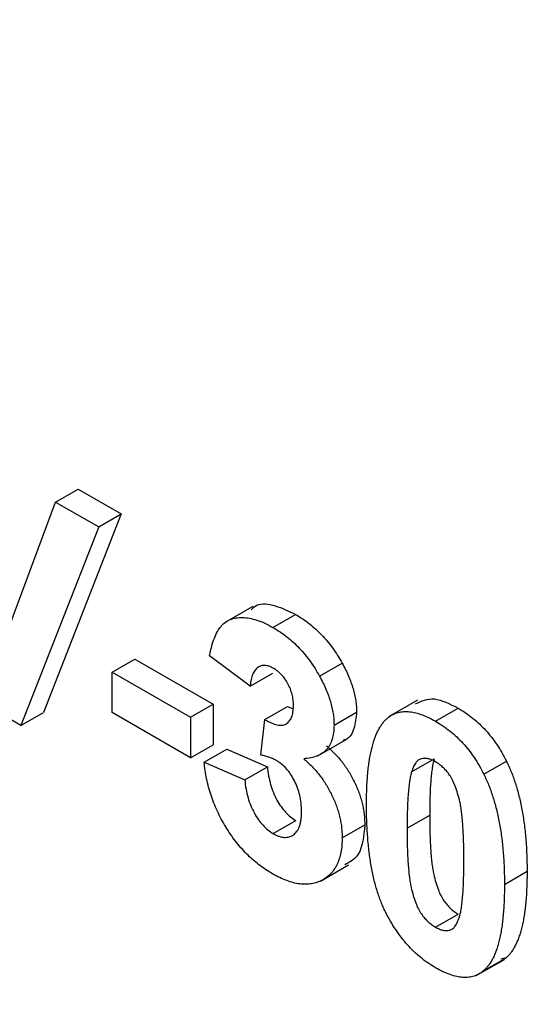
# Model space of a CAD drawing. Units: millimetres. Extents: x 8 to 418, y -29 to 291.
# Drawn here: x 294 to 295, y 137 to 140 of the extents above; entities that cross this region are included whole.
import ezdxf

# ---------------------------------------------------------------- set-up
doc = ezdxf.new("R2010")
doc.units = ezdxf.units.MM

msp = doc.modelspace()

# ---------------------------------------------------------------- linework, layer by layer
at = {"color": 7, "linetype": 'Continuous', "lineweight": 25}
for p, q in [((293.980706, 138.460622), (294.041316, 138.495611)), ((294.041316, 138.495611), (294.156787, 138.428951)), ((293.831466, 138.06104), (293.980706, 138.460622)), ((293.980706, 138.460622), (294.096178, 138.393962)), ((294.156787, 138.428951), (293.948395, 137.896021)), ((294.096178, 138.393962), (294.156787, 138.428951)), ((294.096178, 138.393962), (293.887785, 137.861032)), ((294.509085, 138.18084), (294.433323, 138.137104)), ((294.563503, 138.124181), (294.624112, 138.15917)), ((294.13244, 138.004538), (294.193049, 138.039527)), ((294.193049, 138.039527), (294.403368, 137.918113)), ((294.502311, 137.966886), (294.393525, 138.04853)), ((294.68838, 137.993337), (294.748989, 138.028326)), ((294.13244, 138.004538), (294.342759, 137.883124)), ((294.13244, 137.895666), (294.13244, 138.004538)), ((294.502311, 137.966886), (294.56292, 138.001875)), ((293.887785, 137.861032), (293.77594, 137.925599)), ((294.950758, 137.92893), (294.874997, 137.885194)), ((293.887785, 137.861032), (293.948395, 137.896021)), ((294.342759, 137.774252), (294.13244, 137.895666)), ((294.342759, 137.883124), (294.403368, 137.918113)), ((294.403368, 137.918113), (294.403368, 137.809241)), ((294.541519, 137.877254), (294.602128, 137.912243)), ((294.602128, 137.912243), (294.61723, 137.905665)), ((294.727135, 137.862223), (294.787744, 137.897212)), ((294.999099, 137.872717), (295.059708, 137.907706)), ((294.342759, 137.883124), (294.342759, 137.774252)), ((294.531321, 137.781728), (294.541519, 137.877254)), ((294.683963, 137.779799), (294.759725, 137.823535)), ((294.342759, 137.774252), (294.403368, 137.809241)), ((294.379021, 137.763001), (294.43963, 137.79799)), ((294.43963, 137.79799), (294.548415, 137.750631)), ((294.935074, 137.736686), (294.995683, 137.771675)), ((295.128508, 137.730881), (295.189118, 137.76587)), ((294.379021, 137.763001), (294.487806, 137.715642)), ((294.487806, 137.715642), (294.548415, 137.750631)), ((294.564296, 137.570988), (294.624905, 137.605977)), ((294.922949, 137.585612), (294.983558, 137.620601)), ((294.748892, 137.559686), (294.809501, 137.594675)), ((294.690527, 137.443351), (294.766289, 137.487087)), ((295.184034, 137.43489), (295.244644, 137.469879)), ((294.999099, 137.319982), (295.059708, 137.35497)), ((295.128055, 137.203008), (295.188664, 137.237997)), ((295.188664, 137.237997), (295.17392, 137.234259)), ((295.108034, 137.189877), (295.183796, 137.233613))]:
    msp.add_line(p, q, dxfattribs=at)
for points, knots in [([(267.826593, 160.786185), (267.830556, 160.496317), (267.842045, 159.655913), (267.910073, 158.238584), (268.051527, 156.526868), (268.257456, 154.787497), (268.526301, 153.024661), (268.85778, 151.241764), (269.251114, 149.442463), (269.705501, 147.630387), (270.219991, 145.809208), (270.793523, 143.98261), (271.424918, 142.154289), (272.112881, 140.327944), (272.856007, 138.507271), (273.652781, 136.695955), (274.501578, 134.897663), (275.400674, 133.116037), (276.348243, 131.354683), (277.342362, 129.617171), (278.381017, 127.907022), (279.462101, 126.227703), (280.583427, 124.582621), (281.742728, 122.975111), (282.93766, 121.408434), (284.16581, 119.885769), (285.4247, 118.410208), (286.711793, 116.984749), (288.024494, 115.612288), (289.36016, 114.295618), (290.716103, 113.03742), (292.089597, 111.840262), (293.477881, 110.706588), (294.878164, 109.638719), (296.287634, 108.638849), (297.703458, 107.709036), (299.12279, 106.851205), (300.542775, 106.067139), (301.960549, 105.358479), (303.37324, 104.726723), (304.777977, 104.17322), (306.17189, 103.699153), (307.552112, 103.305574), (308.915824, 102.993256), (310.260065, 102.763224), (311.582484, 102.61473), (312.878547, 102.55277), (313.980428, 102.559049), (314.636888, 102.619859), (314.881788, 102.642545)], [0, 0, 0, 0, 0.0114205, 0.03311098, 0.05480141, 0.07649055, 0.09817824, 0.11986439, 0.14154901, 0.16323211, 0.18491377, 0.2065941, 0.22827322, 0.24995127, 0.27162839, 0.29330473, 0.31498045, 0.33665571, 0.35833067, 0.3800055, 0.40168036, 0.42335537, 0.44503069, 0.46670648, 0.48838291, 0.51006014, 0.53173834, 0.55341766, 0.57509826, 0.59678028, 0.61846386, 0.64014912, 0.66183614, 0.68352499, 0.70521568, 0.72690814, 0.74860226, 0.77029779, 0.79199435, 0.81369135, 0.83538779, 0.85708258, 0.87877434, 0.90046138, 0.92214171, 0.94381308, 0.96547309, 0.98711934, 1, 1, 1, 1]), ([(294.504667, 138.171567), (294.509477, 138.176203), (294.525363, 138.191518), (294.569715, 138.185257), (294.605973, 138.167869), (294.624112, 138.15917)], [0, 0, 0, 0, 0.178312582, 0.588937282, 1, 1, 1, 1]), ([(294.393525, 138.04853), (294.395319, 138.057086), (294.398753, 138.073463), (294.405768, 138.095135), (294.414, 138.113091), (294.423617, 138.127485), (294.435009, 138.138445), (294.448535, 138.145858), (294.463992, 138.150283), (294.481352, 138.151446), (294.500226, 138.149515), (294.520313, 138.144554), (294.541561, 138.13609), (294.556088, 138.128205), (294.563503, 138.124181)], [0, 0, 0, 0, 0.10173403, 0.19474172, 0.27927889, 0.35666607, 0.43095604, 0.50581966, 0.58209989, 0.66150798, 0.74325948, 0.82603862, 0.91120782, 1, 1, 1, 1]), ([(294.624112, 138.15917), (294.630466, 138.155335), (294.64288, 138.147842), (294.660982, 138.134585), (294.67811, 138.120138), (294.694287, 138.104349), (294.709589, 138.087303), (294.72376, 138.068789), (294.737097, 138.049163), (294.744997, 138.035321), (294.748989, 138.028326)], [0, 0, 0, 0, 0.13712234, 0.26791236, 0.3935227, 0.51602378, 0.63677515, 0.75693024, 0.87716279, 1, 1, 1, 1]), ([(294.563503, 138.124181), (294.569857, 138.120346), (294.582271, 138.112854), (294.600373, 138.099596), (294.617501, 138.085149), (294.633678, 138.06936), (294.64898, 138.052314), (294.663151, 138.0338), (294.676488, 138.014174), (294.684388, 138.000332), (294.68838, 137.993337)], [0, 0, 0, 0, 0.13712234, 0.26791236, 0.3935227, 0.51602378, 0.63677515, 0.75693024, 0.87716279, 1, 1, 1, 1]), ([(294.748989, 138.028326), (294.752073, 138.022548), (294.758163, 138.011138), (294.766071, 137.993915), (294.77269, 137.976942), (294.778304, 137.960329), (294.782479, 137.944015), (294.785591, 137.928003), (294.78744, 137.912283), (294.787642, 137.90225), (294.787744, 137.897212)], [0, 0, 0, 0, 0.13319783, 0.26307954, 0.3876611, 0.51150711, 0.63238561, 0.75325924, 0.87610165, 1, 1, 1, 1]), ([(294.56441, 138.014786), (294.560488, 138.016825), (294.552781, 138.020835), (294.541751, 138.02285), (294.531576, 138.02199), (294.522597, 138.01753), (294.514815, 138.010028), (294.508785, 137.998882), (294.504538, 137.984302), (294.503078, 137.972886), (294.502311, 137.966886)], [0, 0, 0, 0, 0.11124453, 0.21866819, 0.32800577, 0.44290902, 0.565028, 0.69531921, 0.8398843, 1, 1, 1, 1]), ([(294.618349, 137.914032), (294.61819, 137.919157), (294.617885, 137.928984), (294.61515, 137.944296), (294.610482, 137.959115), (294.603953, 137.97319), (294.595944, 137.986182), (294.586582, 137.997771), (294.575859, 138.007567), (294.568321, 138.01232), (294.56441, 138.014786)], [0, 0, 0, 0, 0.1433711, 0.27490372, 0.39903714, 0.51918779, 0.63631365, 0.75216477, 0.87141085, 1, 1, 1, 1]), ([(294.68838, 137.993337), (294.691464, 137.98756), (294.697554, 137.976149), (294.705462, 137.958926), (294.71208, 137.941953), (294.717695, 137.92534), (294.72187, 137.909026), (294.724982, 137.893014), (294.726831, 137.877294), (294.727033, 137.867261), (294.727135, 137.862223)], [0, 0, 0, 0, 0.13319783, 0.26307954, 0.3876611, 0.51150711, 0.63238561, 0.75325924, 0.87610165, 1, 1, 1, 1]), ([(294.945482, 137.919535), (294.961563, 137.926897), (294.994059, 137.941773), (295.037676, 137.919139), (295.059708, 137.907706)], [0, 0, 0, 0, 0.49487663, 1, 1, 1, 1]), ([(294.541519, 137.877254), (294.544542, 137.875449), (294.550409, 137.871946), (294.558975, 137.867821), (294.566994, 137.864689), (294.574445, 137.862817), (294.581337, 137.861786), (294.58773, 137.861799), (294.593467, 137.863096), (294.600452, 137.866021), (294.607598, 137.87232), (294.614058, 137.882884), (294.617658, 137.897104), (294.618113, 137.908257), (294.618349, 137.914032)], [0, 0, 0, 0, 0.0763958, 0.14824568, 0.21700853, 0.28141618, 0.34367114, 0.40260773, 0.46167569, 0.51988834, 0.63532249, 0.75021025, 0.87065484, 1, 1, 1, 1]), ([(294.787744, 137.897212), (294.786204, 137.881941), (294.783125, 137.851399), (294.767902, 137.825602), (294.753817, 137.821886), (294.751168, 137.821187)], [0, 0, 0, 0, 0.44807477, 0.8961924, 1, 1, 1, 1]), ([(294.870143, 137.880818), (294.874076, 137.883858), (294.881842, 137.889858), (294.895268, 137.895613), (294.909756, 137.898805), (294.925508, 137.89893), (294.942255, 137.896745), (294.960246, 137.89134), (294.979292, 137.883594), (294.992403, 137.876394), (294.999099, 137.872717)], [0, 0, 0, 0, 0.12395841, 0.24469988, 0.36394128, 0.48415237, 0.60599939, 0.73130574, 0.86275782, 1, 1, 1, 1]), ([(295.059708, 137.907706), (295.066442, 137.903631), (295.079551, 137.895698), (295.098653, 137.881436), (295.116638, 137.865868), (295.133506, 137.848799), (295.14924, 137.830197), (295.163735, 137.810079), (295.177309, 137.788617), (295.185147, 137.773518), (295.189118, 137.76587)], [0, 0, 0, 0, 0.1373231, 0.26735233, 0.39296462, 0.51492044, 0.63419982, 0.75435243, 0.87557549, 1, 1, 1, 1]), ([(294.814163, 137.649721), (294.8142, 137.657203), (294.814273, 137.671867), (294.815033, 137.693107), (294.815934, 137.713458), (294.817617, 137.732587), (294.819478, 137.750811), (294.821823, 137.76798), (294.824822, 137.783899), (294.828087, 137.798864), (294.831668, 137.812903), (294.835924, 137.825677), (294.840341, 137.837712), (294.845533, 137.848309), (294.850926, 137.858088), (294.856843, 137.866725), (294.863153, 137.874401), (294.867833, 137.878697), (294.870143, 137.880818)], [0, 0, 0, 0, 0.08152932, 0.15978699, 0.23574297, 0.3085642, 0.37917385, 0.44674157, 0.51190417, 0.57457299, 0.63435408, 0.69251613, 0.74843923, 0.80214926, 0.85387128, 0.90396043, 0.95260244, 1, 1, 1, 1]), ([(294.999099, 137.872717), (295.005832, 137.868642), (295.018942, 137.860709), (295.038044, 137.846447), (295.056029, 137.830879), (295.072897, 137.81381), (295.088631, 137.795208), (295.103126, 137.775091), (295.1167, 137.753628), (295.124538, 137.738529), (295.128508, 137.730881)], [0, 0, 0, 0, 0.1373231, 0.26735233, 0.39296462, 0.51492044, 0.63419982, 0.75435243, 0.87557549, 1, 1, 1, 1]), ([(294.727135, 137.862223), (294.726913, 137.855347), (294.726476, 137.841793), (294.722469, 137.824024), (294.716027, 137.808758), (294.70712, 137.79594), (294.695508, 137.785877), (294.681213, 137.778706), (294.664655, 137.773596), (294.65221, 137.772494), (294.645772, 137.771925)], [0, 0, 0, 0, 0.119696472, 0.235943758, 0.350562429, 0.467573879, 0.588679097, 0.716432135, 0.853314044, 1, 1, 1, 1]), ([(294.706381, 137.806914), (294.710212, 137.803636), (294.717771, 137.797168), (294.728692, 137.786574), (294.738919, 137.775168), (294.748703, 137.763475), (294.757802, 137.751054), (294.766391, 137.738152), (294.774142, 137.7245), (294.781569, 137.710517), (294.788062, 137.696129), (294.793928, 137.68167), (294.79864, 137.667175), (294.80267, 137.652675), (294.805673, 137.638171), (294.808025, 137.623542), (294.809204, 137.609008), (294.809401, 137.599489), (294.809501, 137.594675)], [0, 0, 0, 0, 0.06483637, 0.12794492, 0.18942802, 0.25035545, 0.31035927, 0.37045962, 0.43112323, 0.49282282, 0.55475686, 0.61638123, 0.67756187, 0.73933658, 0.80193167, 0.86594016, 0.9321917, 1, 1, 1, 1]), ([(294.574495, 137.766095), (294.571353, 137.767816), (294.564694, 137.771463), (294.554335, 137.775399), (294.543039, 137.779098), (294.535347, 137.780825), (294.531321, 137.781728)], [0, 0, 0, 0, 0.21363138, 0.45287598, 0.71360259, 1, 1, 1, 1]), ([(294.640106, 137.630731), (294.63987, 137.637996), (294.639421, 137.651856), (294.635944, 137.673159), (294.629916, 137.6936), (294.62147, 137.712799), (294.611434, 137.730115), (294.600191, 137.745266), (294.587636, 137.757489), (294.578907, 137.763205), (294.574495, 137.766095)], [0, 0, 0, 0, 0.15518911, 0.29604015, 0.42676375, 0.55191186, 0.67080372, 0.78067459, 0.88911949, 1, 1, 1, 1]), ([(294.645772, 137.771925), (294.649603, 137.768647), (294.657162, 137.762179), (294.668083, 137.751585), (294.67831, 137.740179), (294.688094, 137.728486), (294.697192, 137.716065), (294.705782, 137.703163), (294.713533, 137.689511), (294.72096, 137.675528), (294.727453, 137.66114), (294.733319, 137.646681), (294.738031, 137.632186), (294.742061, 137.617686), (294.745064, 137.603182), (294.747416, 137.588554), (294.748594, 137.574019), (294.748792, 137.5645), (294.748892, 137.559686)], [0, 0, 0, 0, 0.06483637, 0.12794492, 0.18942802, 0.25035545, 0.31035927, 0.37045962, 0.43112323, 0.49282282, 0.55475686, 0.61638123, 0.67756187, 0.73933658, 0.80193167, 0.86594016, 0.9321917, 1, 1, 1, 1]), ([(294.999099, 137.763845), (294.995649, 137.765654), (294.988826, 137.769232), (294.978908, 137.772281), (294.969542, 137.773272), (294.960682, 137.772223), (294.952524, 137.768357), (294.945613, 137.760849), (294.939644, 137.750185), (294.936657, 137.741363), (294.935074, 137.736686)], [0, 0, 0, 0, 0.11242396, 0.22238486, 0.33012241, 0.44124317, 0.55807498, 0.68694861, 0.8340327, 1, 1, 1, 1]), ([(294.995683, 137.771675), (294.994694, 137.768027), (294.992569, 137.760187), (294.990156, 137.746796), (294.988167, 137.731167), (294.986487, 137.713369), (294.98512, 137.693391), (294.984278, 137.671095), (294.983696, 137.646652), (294.983605, 137.629516), (294.983558, 137.620601)], [0, 0, 0, 0, 0.08237332, 0.17704205, 0.28333678, 0.40157606, 0.53269939, 0.67593707, 0.83141302, 1, 1, 1, 1]), ([(295.075249, 137.497691), (295.075254, 137.506587), (295.075264, 137.52364), (295.074597, 137.548538), (295.073942, 137.571266), (295.072606, 137.592182), (295.071268, 137.610961), (295.069275, 137.627891), (295.067267, 137.642775), (295.063835, 137.659575), (295.059172, 137.677854), (295.0528, 137.697374), (295.045598, 137.714004), (295.037415, 137.727896), (295.028537, 137.7392), (295.019262, 137.749012), (295.00937, 137.757367), (295.002548, 137.76167), (294.999099, 137.763845)], [0, 0, 0, 0, 0.10069666, 0.19303382, 0.27751099, 0.35371986, 0.42164754, 0.48196035, 0.53414495, 0.57904131, 0.65537796, 0.72050766, 0.7762326, 0.82406139, 0.86816936, 0.91088547, 0.95494923, 1, 1, 1, 1]), ([(295.189118, 137.76587), (295.191389, 137.761148), (295.196023, 137.751511), (295.202266, 137.736659), (295.208266, 137.721262), (295.213505, 137.705335), (295.21852, 137.688789), (295.223169, 137.671677), (295.227205, 137.654021), (295.231002, 137.635802), (295.234097, 137.617036), (295.236957, 137.597638), (295.239327, 137.577674), (295.241197, 137.557209), (295.242867, 137.5361), (295.243782, 137.514571), (295.244531, 137.492328), (295.244606, 137.477448), (295.244644, 137.469879)], [0, 0, 0, 0, 0.04667261, 0.09525061, 0.14486233, 0.19630984, 0.249763, 0.30577477, 0.36326707, 0.42354841, 0.48603267, 0.55148718, 0.61943422, 0.68995097, 0.76314778, 0.83900383, 0.91810463, 1, 1, 1, 1]), ([(294.56203, 137.463424), (294.555865, 137.467103), (294.543754, 137.474328), (294.526026, 137.48734), (294.509047, 137.501228), (294.492915, 137.516518), (294.47749, 137.532785), (294.463063, 137.550604), (294.449264, 137.569357), (294.436542, 137.589337), (294.424713, 137.609938), (294.414323, 137.631081), (294.405064, 137.652462), (294.3971, 137.674126), (294.390499, 137.696081), (294.385359, 137.718222), (294.381259, 137.740733), (294.379777, 137.755476), (294.379021, 137.763001)], [0, 0, 0, 0, 0.06734551, 0.13228245, 0.19520479, 0.25670773, 0.31721165, 0.37728578, 0.43786854, 0.49908811, 0.56040089, 0.62120694, 0.68166999, 0.74263144, 0.80443715, 0.86763928, 0.93244219, 1, 1, 1, 1]), ([(294.548415, 137.750631), (294.549355, 137.742364), (294.551138, 137.726673), (294.556698, 137.70317), (294.563957, 137.68132), (294.573567, 137.661302), (294.584678, 137.64338), (294.597069, 137.628015), (294.610629, 137.615009), (294.620073, 137.609034), (294.624905, 137.605977)], [0, 0, 0, 0, 0.15828987, 0.30045647, 0.43090528, 0.55361349, 0.66854536, 0.77895299, 0.88690198, 1, 1, 1, 1]), ([(294.487806, 137.715642), (294.488746, 137.707375), (294.490529, 137.691684), (294.496089, 137.668181), (294.503348, 137.646331), (294.512958, 137.626313), (294.524069, 137.608391), (294.53646, 137.593026), (294.55002, 137.580021), (294.559464, 137.574045), (294.564296, 137.570988)], [0, 0, 0, 0, 0.15828987, 0.30045647, 0.43090528, 0.55361349, 0.66854536, 0.77895299, 0.88690198, 1, 1, 1, 1]), ([(294.935074, 137.736686), (294.934085, 137.733038), (294.93196, 137.725198), (294.929547, 137.711807), (294.927558, 137.696178), (294.925878, 137.678381), (294.924511, 137.658402), (294.923669, 137.636106), (294.923087, 137.611664), (294.922996, 137.594527), (294.922949, 137.585612)], [0, 0, 0, 0, 0.08237332, 0.17704205, 0.28333678, 0.40157606, 0.53269939, 0.67593707, 0.83141302, 1, 1, 1, 1]), ([(295.128508, 137.730881), (295.13078, 137.726159), (295.135414, 137.716522), (295.141656, 137.70167), (295.147657, 137.686273), (295.152895, 137.670346), (295.157911, 137.6538), (295.16256, 137.636688), (295.166595, 137.619032), (295.170393, 137.600813), (295.173488, 137.582047), (295.176347, 137.562649), (295.178718, 137.542685), (295.180588, 137.52222), (295.182257, 137.501111), (295.183172, 137.479582), (295.183922, 137.457339), (295.183996, 137.442459), (295.184034, 137.43489)], [0, 0, 0, 0, 0.04667261, 0.09525061, 0.14486233, 0.19630984, 0.249763, 0.30577477, 0.36326707, 0.42354841, 0.48603267, 0.55148718, 0.61943422, 0.68995097, 0.76314778, 0.83900383, 0.91810463, 1, 1, 1, 1]), ([(294.999099, 137.211109), (294.992326, 137.215244), (294.979055, 137.223347), (294.959678, 137.238028), (294.94126, 137.254261), (294.923866, 137.272298), (294.907521, 137.292095), (294.892098, 137.31342), (294.877932, 137.33664), (294.866841, 137.357046), (294.858727, 137.374383), (294.853005, 137.388179), (294.847474, 137.402599), (294.842701, 137.417668), (294.837992, 137.433422), (294.833821, 137.449867), (294.830141, 137.466911), (294.826686, 137.48464), (294.823805, 137.502958), (294.821154, 137.522017), (294.819066, 137.541699), (294.817214, 137.562089), (294.815911, 137.583053), (294.814852, 137.604732), (294.814321, 137.627032), (294.814217, 137.642057), (294.814163, 137.649721)], [0, 0, 0, 0, 0.05240909, 0.10269832, 0.15142797, 0.19959282, 0.24722478, 0.29549603, 0.34477012, 0.39591333, 0.42246553, 0.45020836, 0.47900827, 0.50896943, 0.54057367, 0.57368033, 0.60838467, 0.64455488, 0.68246233, 0.72221946, 0.76382317, 0.80735332, 0.85252232, 0.89967525, 0.94882337, 1, 1, 1, 1]), ([(294.564296, 137.570988), (294.566907, 137.569546), (294.572078, 137.566689), (294.579679, 137.563646), (294.586983, 137.561641), (294.593917, 137.56082), (294.600514, 137.560965), (294.606862, 137.562009), (294.612693, 137.564524), (294.618387, 137.567671), (294.623439, 137.572079), (294.627889, 137.577456), (294.631796, 137.583691), (294.634824, 137.591195), (294.637194, 137.599641), (294.638889, 137.609081), (294.63992, 137.619469), (294.640043, 137.626925), (294.640106, 137.630731)], [0, 0, 0, 0, 0.059485052, 0.117830596, 0.174864547, 0.231323307, 0.287564854, 0.344181064, 0.402849924, 0.463752219, 0.525627273, 0.587262081, 0.650442158, 0.715061761, 0.782142813, 0.851400265, 0.92416258, 1, 1, 1, 1]), ([(294.983558, 137.620601), (294.983623, 137.611665), (294.983746, 137.594538), (294.984098, 137.569854), (294.985095, 137.546994), (294.986094, 137.526241), (294.987756, 137.507275), (294.989429, 137.490426), (294.991734, 137.475443), (294.99488, 137.458778), (294.999636, 137.44049), (295.006163, 137.421043), (295.013161, 137.404413), (295.021404, 137.39064), (295.030326, 137.379442), (295.039579, 137.369658), (295.049487, 137.361444), (295.056261, 137.357154), (295.059708, 137.35497)], [0, 0, 0, 0, 0.10083462, 0.19328305, 0.27740085, 0.35367774, 0.42223622, 0.4825627, 0.53490799, 0.57974182, 0.65571384, 0.72114546, 0.77666602, 0.82421818, 0.86812704, 0.91135745, 0.95488914, 1, 1, 1, 1]), ([(294.809501, 137.594675), (294.806815, 137.564502), (294.802256, 137.513282), (294.769437, 137.494644), (294.755951, 137.486985)], [0, 0, 0, 0, 0.58907258, 1, 1, 1, 1]), ([(294.922949, 137.585612), (294.923013, 137.576677), (294.923137, 137.559549), (294.923489, 137.534865), (294.924486, 137.512005), (294.925484, 137.491252), (294.927147, 137.472286), (294.92882, 137.455437), (294.931125, 137.440454), (294.93427, 137.423789), (294.939027, 137.405501), (294.945554, 137.386054), (294.952552, 137.369424), (294.960795, 137.355651), (294.969716, 137.344454), (294.97897, 137.334669), (294.988878, 137.326455), (294.995652, 137.322165), (294.999099, 137.319982)], [0, 0, 0, 0, 0.10083462, 0.19328305, 0.27740085, 0.35367774, 0.42223622, 0.4825627, 0.53490799, 0.57974182, 0.65571384, 0.72114546, 0.77666602, 0.82421818, 0.86812704, 0.91135745, 0.95488914, 1, 1, 1, 1]), ([(294.748892, 137.559686), (294.748765, 137.552812), (294.748515, 137.539255), (294.745765, 137.520734), (294.741587, 137.50382), (294.73583, 137.488522), (294.72813, 137.475279), (294.718923, 137.463591), (294.707957, 137.453771), (294.695453, 137.445816), (294.68179, 137.439815), (294.667109, 137.436092), (294.651628, 137.434704), (294.635257, 137.435712), (294.61814, 137.439025), (294.600129, 137.444908), (294.58137, 137.452725), (294.568536, 137.459825), (294.56203, 137.463424)], [0, 0, 0, 0, 0.06290751, 0.12406207, 0.18397783, 0.24324338, 0.30281395, 0.36302104, 0.42469329, 0.4884396, 0.55258051, 0.61488662, 0.6773955, 0.73932056, 0.80219205, 0.86577149, 0.93195868, 1, 1, 1, 1]), ([(295.063124, 137.34714), (295.064111, 137.350789), (295.066224, 137.358596), (295.068653, 137.371885), (295.070648, 137.387424), (295.072312, 137.405146), (295.073693, 137.425072), (295.074527, 137.447328), (295.07511, 137.471727), (295.075201, 137.48882), (295.075249, 137.497691)], [0, 0, 0, 0, 0.08264303, 0.17681205, 0.28263789, 0.40126431, 0.5319943, 0.67570099, 0.83168601, 1, 1, 1, 1]), ([(295.244644, 137.469879), (295.244606, 137.462354), (295.244533, 137.447603), (295.243779, 137.426272), (295.242866, 137.405842), (295.241201, 137.386657), (295.239313, 137.368365), (295.23701, 137.351119), (295.233935, 137.335229), (295.230889, 137.320036), (295.227114, 137.30612), (295.222897, 137.293256), (295.218435, 137.281223), (295.213303, 137.270518), (295.207877, 137.260731), (295.201965, 137.252089), (295.195654, 137.244414), (295.190974, 137.240118), (295.188664, 137.237997)], [0, 0, 0, 0, 0.0817742, 0.1602856, 0.23602941, 0.30911792, 0.37953033, 0.44737683, 0.51235741, 0.57474922, 0.63494136, 0.69294094, 0.74870782, 0.80270194, 0.85427947, 0.90422871, 0.95273484, 1, 1, 1, 1]), ([(295.184034, 137.43489), (295.183997, 137.427365), (295.183923, 137.412615), (295.18317, 137.391283), (295.182257, 137.370853), (295.180592, 137.351668), (295.178704, 137.333376), (295.176401, 137.31613), (295.173326, 137.30024), (295.17028, 137.285047), (295.166505, 137.271131), (295.162288, 137.258267), (295.157826, 137.246234), (295.152694, 137.235529), (295.147268, 137.225742), (295.141356, 137.2171), (295.135044, 137.209426), (295.130365, 137.205129), (295.128055, 137.203008)], [0, 0, 0, 0, 0.0817742, 0.1602856, 0.23602941, 0.30911792, 0.37953033, 0.44737683, 0.51235741, 0.57474922, 0.63494136, 0.69294094, 0.74870782, 0.80270194, 0.85427947, 0.90422871, 0.95273484, 1, 1, 1, 1]), ([(294.999099, 137.319982), (295.002588, 137.318141), (295.009416, 137.314538), (295.019347, 137.31157), (295.028726, 137.310438), (295.037527, 137.311648), (295.045678, 137.315459), (295.052584, 137.32298), (295.058554, 137.33364), (295.06154, 137.342463), (295.063124, 137.34714)], [0, 0, 0, 0, 0.11363849, 0.22238618, 0.33125238, 0.44131037, 0.55812813, 0.68698627, 0.83405266, 1, 1, 1, 1]), ([(295.128055, 137.203008), (295.124121, 137.199969), (295.116355, 137.19397), (295.102932, 137.188206), (295.08846, 137.185054), (295.072754, 137.184791), (295.055969, 137.187099), (295.037954, 137.192478), (295.018905, 137.200235), (295.005795, 137.207433), (294.999099, 137.211109)], [0, 0, 0, 0, 0.12395396, 0.2446911, 0.36392821, 0.48344676, 0.60601354, 0.73131539, 0.86276274, 1, 1, 1, 1])]:
    msp.add_open_spline(points, degree=3, knots=knots, dxfattribs=at)

doc.saveas('drawing.dxf')
